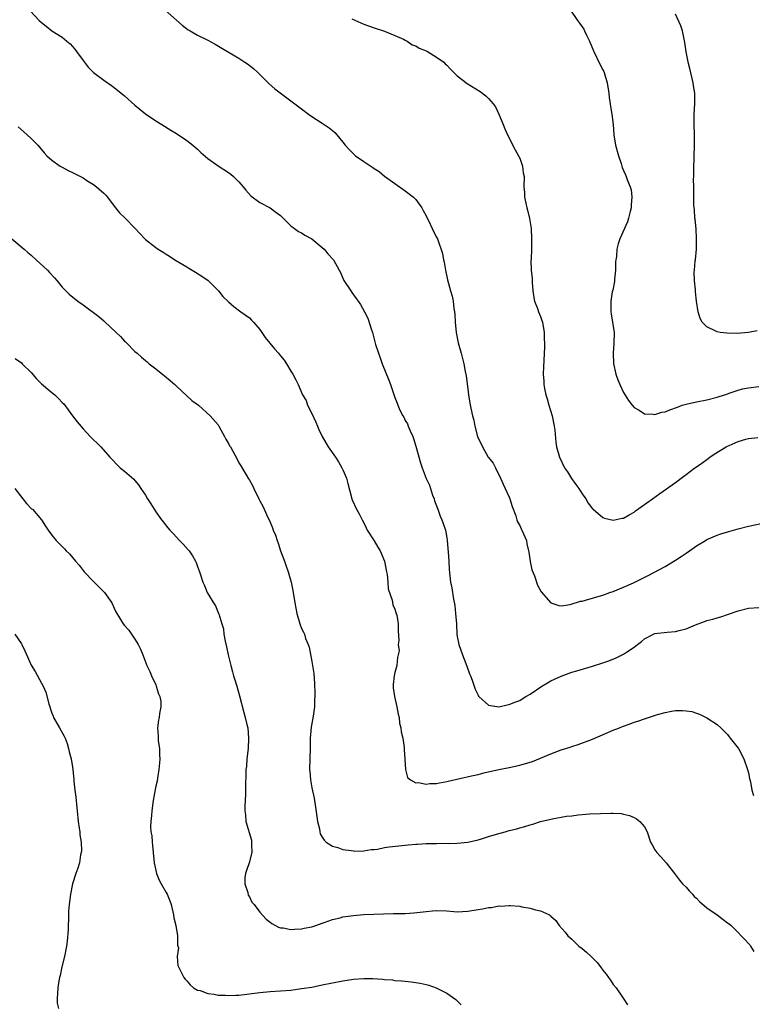
# Model space of a CAD drawing. Units: inches. Extents: x 2568000 to 2571000, y 1554000 to 1557000.
# Drawn here: x 2568861 to 2569002, y 1554840 to 1555029 of the extents above; entities that cross this region are included whole.
import ezdxf

# ---------------------------------------------------------------- set-up
doc = ezdxf.new("R2010")
doc.units = ezdxf.units.IN
doc.header["$MEASUREMENT"] = 0
doc.layers.add('LD25681554_10ft', color=73, linetype='Continuous')

msp = doc.modelspace()

# ---------------------------------------------------------------- linework, layer by layer
at = {"layer": 'LD25681554_10ft'}
for points, elevation in [([(2568862.84, 1555030.84), (2568864.6, 1555029), (2568865, 1555028.61), (2568865.89, 1555027.89), (2568867, 1555027.03), (2568869, 1555025.76), (2568869.89, 1555025), (2568870.52, 1555024.52), (2568871.46, 1555023.46), (2568871.77, 1555023), (2568873, 1555021.31), (2568874.02, 1555020.02), (2568875, 1555018.98), (2568877, 1555017.53), (2568878.5, 1555016.5), (2568879, 1555016.14), (2568881, 1555014.49), (2568883, 1555012.72), (2568885, 1555011.03), (2568887, 1555009.68), (2568888.16, 1555009), (2568889.92, 1555007.92), (2568891, 1555007.27), (2568893, 1555005.92), (2568894.13, 1555005), (2568895, 1555004.26), (2568895.64, 1555003.64), (2568897, 1555002.48), (2568899, 1555001.07), (2568901, 1554999.78), (2568901.44, 1554999.44), (2568901.95, 1554999), (2568902.49, 1554998.49), (2568903, 1554997.97), (2568903.84, 1554997), (2568904.34, 1554996.34), (2568905.3, 1554995.3), (2568907, 1554994.02), (2568909.02, 1554993), (2568910.12, 1554992.12), (2568911, 1554991.48), (2568911.23, 1554991.23), (2568911.48, 1554991), (2568913, 1554989.51), (2568913.71, 1554989), (2568914.43, 1554988.43), (2568915, 1554988.15), (2568915.7, 1554987.7), (2568917.02, 1554987), (2568919, 1554985.32), (2568919.36, 1554985), (2568920.11, 1554984.11), (2568921.17, 1554983), (2568922.3, 1554981), (2568922.54, 1554980.54), (2568923, 1554979.42), (2568923.2, 1554979), (2568924.49, 1554977), (2568924.72, 1554976.72), (2568925, 1554976.27), (2568925.55, 1554975.55), (2568925.91, 1554975), (2568926.4, 1554974.4), (2568927.12, 1554973), (2568927.78, 1554971.78), (2568928.48, 1554969.53), (2568928.68, 1554969), (2568928.75, 1554968.75), (2568929.29, 1554966.71), (2568929.81, 1554965), (2568930.13, 1554964.13), (2568930.55, 1554963), (2568931.84, 1554959.84), (2568932.17, 1554959), (2568932.72, 1554957.28), (2568932.87, 1554956.87), (2568933, 1554956.47), (2568933.42, 1554955.42), (2568933.55, 1554955), (2568933.95, 1554954.05), (2568934.49, 1554953), (2568934.71, 1554952.71), (2568935, 1554952.05), (2568935.43, 1554951.43), (2568935.56, 1554951), (2568935.91, 1554950.09), (2568936.44, 1554949), (2568936.59, 1554948.59), (2568937, 1554947.14), (2568937.94, 1554943.94), (2568938.23, 1554943), (2568939, 1554940.94), (2568939.65, 1554939.65), (2568939.84, 1554939), (2568940.25, 1554937.75), (2568940.53, 1554937), (2568940.64, 1554936.64), (2568941.24, 1554935), (2568941.69, 1554933.69), (2568942.04, 1554933), (2568942.26, 1554932.26), (2568942.72, 1554931), (2568943, 1554929.49), (2568943.07, 1554929), (2568943.27, 1554926.73), (2568943.38, 1554925), (2568943.46, 1554923.46), (2568943.72, 1554921), (2568943.92, 1554919.92), (2568944.25, 1554917.75), (2568944.5, 1554916.5), (2568944.68, 1554915), (2568944.82, 1554913), (2568944.93, 1554911), (2568945, 1554910.52), (2568945.31, 1554909), (2568945.99, 1554907), (2568946.64, 1554905.36), (2568946.81, 1554904.81), (2568947.37, 1554903.37), (2568947.53, 1554903), (2568947.84, 1554902.16), (2568948.24, 1554901), (2568948.45, 1554900.45), (2568949, 1554899.27), (2568949.09, 1554899.09), (2568949.16, 1554899), (2568951, 1554897.37), (2568953, 1554897.04), (2568954.57, 1554897.43), (2568955, 1554897.46), (2568956.07, 1554897.93), (2568957, 1554898.26), (2568957.47, 1554898.53), (2568958.21, 1554899), (2568959, 1554899.43), (2568961.28, 1554901), (2568962.35, 1554901.65), (2568963, 1554902), (2568963.69, 1554902.31), (2568965, 1554902.94), (2568967, 1554903.66), (2568967.96, 1554903.96), (2568971, 1554904.85), (2568973, 1554905.46), (2568974.14, 1554905.86), (2568975.56, 1554906.44), (2568977, 1554907.16), (2568977.54, 1554907.54), (2568979, 1554908.51), (2568979.64, 1554909), (2568980.43, 1554909.57), (2568981, 1554910.09), (2568982.77, 1554911), (2568983, 1554911.1), (2568985.35, 1554911.35), (2568987, 1554911.48), (2568987.7, 1554911.7), (2568989, 1554912.04), (2568990.82, 1554912.82), (2568992.56, 1554913.44), (2568993, 1554913.62), (2568994.12, 1554913.88), (2568995, 1554914.15), (2568995.68, 1554914.32), (2568997.19, 1554914.81), (2568999, 1554915.49), (2569001, 1554916.02), (2569003, 1554916.13)], 7040), ([(2568888.83, 1555031), (2568891, 1555029.04), (2568892.08, 1555028.08), (2568893.22, 1555027.22), (2568893.59, 1555027), (2568895, 1555026.19), (2568897, 1555025.19), (2568898.43, 1555024.43), (2568899.69, 1555023.69), (2568903, 1555021.72), (2568904.16, 1555021), (2568904.66, 1555020.66), (2568905.77, 1555019.77), (2568906.63, 1555019), (2568908.8, 1555016.8), (2568909.88, 1555015.88), (2568913, 1555013.53), (2568913.74, 1555013), (2568915, 1555012), (2568916.38, 1555011), (2568917, 1555010.52), (2568919, 1555009.22), (2568919.37, 1555009), (2568920.33, 1555008.33), (2568921, 1555007.82), (2568921.43, 1555007.43), (2568921.83, 1555007), (2568923, 1555005.62), (2568923.45, 1555005), (2568924.21, 1555004.21), (2568925, 1555003.38), (2568925.44, 1555003), (2568927, 1555001.88), (2568928.75, 1555000.75), (2568929, 1555000.55), (2568929.94, 1554999.94), (2568931, 1554999.09), (2568933, 1554997.63), (2568934.53, 1554996.53), (2568935, 1554996.26), (2568936.56, 1554995), (2568937, 1554994.58), (2568938.18, 1554993), (2568938.44, 1554992.44), (2568939, 1554991.42), (2568939.13, 1554991.13), (2568939.46, 1554990.54), (2568940.16, 1554989), (2568940.39, 1554988.39), (2568941, 1554987.33), (2568941.16, 1554987), (2568942.16, 1554984.16), (2568942.35, 1554983), (2568942.5, 1554982.5), (2568942.73, 1554981), (2568943.13, 1554979.13), (2568943.72, 1554977), (2568943.98, 1554975.98), (2568944.21, 1554975), (2568944.36, 1554973.63), (2568944.46, 1554973), (2568944.5, 1554972.5), (2568944.57, 1554971), (2568944.77, 1554969), (2568945.18, 1554967), (2568945.73, 1554965), (2568946.25, 1554963), (2568946.52, 1554961.47), (2568946.69, 1554960.69), (2568947, 1554958.19), (2568947.17, 1554957), (2568947.44, 1554955.44), (2568947.58, 1554954.42), (2568947.91, 1554953), (2568948.15, 1554952.15), (2568948.34, 1554951), (2568948.86, 1554949), (2568949, 1554948.65), (2568949.57, 1554947.57), (2568949.82, 1554947), (2568950.94, 1554945.06), (2568951, 1554944.96), (2568951.87, 1554943.87), (2568952.33, 1554943), (2568953.33, 1554941), (2568953.81, 1554939.81), (2568955, 1554937.32), (2568955.13, 1554937), (2568955.57, 1554935.57), (2568956.23, 1554933.77), (2568956.43, 1554933), (2568956.6, 1554932.59), (2568957, 1554931.92), (2568957.28, 1554931.28), (2568957.42, 1554931), (2568958.29, 1554929), (2568958.39, 1554928.39), (2568958.72, 1554927), (2568958.73, 1554926.73), (2568958.99, 1554924.99), (2568959.34, 1554923.34), (2568959.82, 1554922.18), (2568960.42, 1554920.42), (2568961.11, 1554919.11), (2568962.99, 1554916.99), (2568964.5, 1554916.5), (2568965, 1554916.45), (2568966.71, 1554916.71), (2568968.69, 1554917.31), (2568969, 1554917.36), (2568970.27, 1554917.73), (2568971, 1554917.91), (2568971.82, 1554918.18), (2568973, 1554918.51), (2568974.35, 1554919), (2568975, 1554919.2), (2568977, 1554920.01), (2568978.89, 1554920.89), (2568981.73, 1554922.27), (2568985, 1554924.02), (2568987, 1554925.23), (2568988.07, 1554925.93), (2568989, 1554926.58), (2568989.65, 1554927), (2568991, 1554927.96), (2568992.75, 1554929), (2568993, 1554929.17), (2568995, 1554930.06), (2568995.7, 1554930.3), (2568997.25, 1554930.76), (2568999, 1554931.24), (2569001, 1554931.74), (2569005, 1554932.61)], 7030), ([(2568966.79, 1555031), (2568968.09, 1555029), (2568968.49, 1555028.49), (2568969, 1555027.79), (2568969.32, 1555027.32), (2568969.48, 1555027), (2568969.83, 1555026.17), (2568970.42, 1555025), (2568971.18, 1555023.18), (2568971.23, 1555023), (2568972.47, 1555020.47), (2568973, 1555019.5), (2568973.16, 1555019.16), (2568973.23, 1555019), (2568973.8, 1555017), (2568974.12, 1555015), (2568974.21, 1555014.21), (2568974.41, 1555013), (2568974.47, 1555012.47), (2568974.75, 1555011), (2568974.97, 1555008.97), (2568975.1, 1555007), (2568975.43, 1555005), (2568975.99, 1555003), (2568976.53, 1555001.47), (2568976.73, 1555000.73), (2568977, 1555000.13), (2568977.33, 1554999.33), (2568977.49, 1554999), (2568977.75, 1554998.25), (2568978.24, 1554997), (2568978.42, 1554996.42), (2568978.57, 1554995), (2568978.43, 1554993.57), (2568978.45, 1554993), (2568978.28, 1554992.28), (2568977.95, 1554991), (2568977.71, 1554990.29), (2568976.24, 1554987), (2568975.92, 1554986.08), (2568975.67, 1554985), (2568975.59, 1554983.59), (2568975.48, 1554983), (2568975.43, 1554982.57), (2568975.4, 1554981), (2568975.23, 1554979.23), (2568975.21, 1554978.79), (2568974.89, 1554977.11), (2568974.82, 1554976.82), (2568974.5, 1554975), (2568974.5, 1554973), (2568974.59, 1554972.59), (2568974.87, 1554971), (2568975.17, 1554969), (2568975.13, 1554966.87), (2568974.96, 1554965), (2568975.03, 1554963.03), (2568975.49, 1554961), (2568975.89, 1554959.89), (2568976.25, 1554959), (2568977, 1554957.45), (2568977.9, 1554955.9), (2568978.62, 1554955), (2568979, 1554954.55), (2568979.96, 1554954.05), (2568981, 1554953.37), (2568982.69, 1554953.31), (2568983, 1554953.25), (2568984.34, 1554953.66), (2568985, 1554953.77), (2568985.85, 1554954.15), (2568987.33, 1554954.67), (2568988.27, 1554955), (2568989, 1554955.23), (2568991, 1554955.68), (2568993, 1554956.06), (2568995, 1554956.54), (2568996.39, 1554957), (2568996.83, 1554957.17), (2568997.31, 1554957.31), (2568999, 1554957.92), (2568999.85, 1554958.15), (2569001, 1554958.39), (2569003, 1554958.64)], 7010), ([(2568924.71, 1555029.29), (2568927, 1555028.31), (2568929, 1555027.58), (2568931, 1555026.91), (2568933, 1555026.1), (2568934.62, 1555025.38), (2568935, 1555025.19), (2568935.35, 1555025), (2568936.34, 1555024.34), (2568937, 1555024.1), (2568937.66, 1555023.66), (2568939, 1555023.13), (2568939.26, 1555023), (2568941, 1555021.94), (2568942.38, 1555021), (2568942.67, 1555020.67), (2568943, 1555020.4), (2568943.66, 1555019.66), (2568945, 1555018.38), (2568946.89, 1555016.89), (2568949.37, 1555015.37), (2568950.51, 1555014.51), (2568951, 1555014.02), (2568951.91, 1555013), (2568952.37, 1555012.37), (2568953.01, 1555011.01), (2568953.81, 1555009), (2568954.17, 1555008.17), (2568954.63, 1555007), (2568956.13, 1555004.13), (2568956.8, 1555003), (2568957, 1555002.52), (2568957.56, 1555001), (2568957.7, 1554999.7), (2568957.85, 1554999), (2568957.82, 1554997), (2568957.9, 1554995.9), (2568957.92, 1554995), (2568958.16, 1554993.84), (2568958.37, 1554993), (2568958.53, 1554992.53), (2568958.91, 1554990.91), (2568959.19, 1554989), (2568959.29, 1554987), (2568959.25, 1554985), (2568959.18, 1554983.18), (2568959.15, 1554982.85), (2568959.23, 1554981), (2568959.39, 1554979.39), (2568959.39, 1554979), (2568959.41, 1554978.59), (2568959.54, 1554977), (2568959.73, 1554975.73), (2568959.88, 1554975), (2568960.41, 1554973.59), (2568960.61, 1554973), (2568961, 1554972.05), (2568961.28, 1554971.28), (2568961.36, 1554971), (2568961.72, 1554969), (2568961.73, 1554967.73), (2568961.77, 1554967), (2568961.77, 1554966.23), (2568961.62, 1554963.62), (2568961.57, 1554962.43), (2568961.54, 1554961), (2568961.62, 1554959.62), (2568961.63, 1554959), (2568961.75, 1554958.25), (2568962, 1554957), (2568962.26, 1554956.26), (2568962.62, 1554955), (2568963.24, 1554953), (2568963.63, 1554951), (2568963.75, 1554950.25), (2568963.92, 1554947.92), (2568964.1, 1554947), (2568964.67, 1554945), (2568965.65, 1554943), (2568966.18, 1554942.18), (2568966.94, 1554940.94), (2568967.79, 1554939.79), (2568968.35, 1554939), (2568969, 1554938), (2568969.74, 1554937), (2568970.2, 1554936.2), (2568971, 1554935.12), (2568971.12, 1554935), (2568973, 1554933.43), (2568973.3, 1554933.3), (2568975, 1554932.93), (2568976.72, 1554933.28), (2568977, 1554933.31), (2568978.06, 1554933.95), (2568979, 1554934.46), (2568979.3, 1554934.7), (2568982.53, 1554937), (2568983.96, 1554938.04), (2568987, 1554940.15), (2568988.6, 1554941.4), (2568989, 1554941.68), (2568990.72, 1554943), (2568991.56, 1554943.56), (2568993, 1554944.57), (2568993.56, 1554945), (2568994.41, 1554945.59), (2568996.73, 1554947), (2568997, 1554947.15), (2568997.29, 1554947.29), (2568999, 1554948.04), (2569000.52, 1554948.52), (2569001, 1554948.64), (2569002.83, 1554948.83)], 7020), ([(2569002.65, 1554969.35), (2569001, 1554968.99), (2568998.82, 1554968.82), (2568996.85, 1554968.85), (2568995.55, 1554969), (2568995, 1554969.1), (2568994.75, 1554969.25), (2568993, 1554970.1), (2568992.08, 1554971), (2568991.72, 1554971.72), (2568991.34, 1554973), (2568991.04, 1554975.04), (2568990.81, 1554976.8), (2568990.8, 1554977.2), (2568990.6, 1554979), (2568990.57, 1554980.57), (2568990.64, 1554981), (2568990.77, 1554982.77), (2568990.82, 1554983), (2568990.99, 1554985), (2568991.04, 1554987.04), (2568990.92, 1554988.92), (2568990.77, 1554990.77), (2568990.7, 1554991), (2568990.62, 1554992.62), (2568990.55, 1554993), (2568990.52, 1554993.48), (2568990.47, 1554996.47), (2568990.48, 1554997), (2568990.46, 1554998.46), (2568990.48, 1554999), (2568990.49, 1555000.49), (2568990.63, 1555005), (2568990.62, 1555007), (2568990.55, 1555009), (2568990.58, 1555011), (2568990.72, 1555013), (2568990.67, 1555014.67), (2568990.67, 1555015), (2568990.41, 1555016.41), (2568990.35, 1555017), (2568989.75, 1555019.75), (2568989.42, 1555021), (2568989.36, 1555021.36), (2568989, 1555022.95), (2568988.76, 1555024.76), (2568988.29, 1555027), (2568987.97, 1555027.97), (2568987, 1555030.21)], 7000), ([(2568860.55, 1555008.55), (2568861.59, 1555007.59), (2568862.29, 1555007), (2568863, 1555006.3), (2568864.28, 1555005), (2568865.55, 1555003.55), (2568866.07, 1555003), (2568867, 1555002.14), (2568868.63, 1555001), (2568869, 1555000.78), (2568870.17, 1555000.17), (2568871, 1554999.79), (2568871.5, 1554999.5), (2568872.49, 1554999), (2568873, 1554998.72), (2568873.76, 1554998.24), (2568875, 1554997.43), (2568875.59, 1554997), (2568877, 1554995.77), (2568877.38, 1554995.38), (2568877.73, 1554995), (2568879, 1554993.31), (2568879.26, 1554993), (2568880.01, 1554992.01), (2568881.14, 1554991), (2568883, 1554989.06), (2568884.88, 1554987), (2568885, 1554986.89), (2568887, 1554985.33), (2568887.49, 1554985), (2568888.45, 1554984.45), (2568889, 1554984.05), (2568889.67, 1554983.67), (2568890.67, 1554983), (2568893, 1554981.61), (2568893.37, 1554981.37), (2568894.62, 1554980.62), (2568895.85, 1554979.85), (2568897.1, 1554979), (2568899.04, 1554977), (2568899.9, 1554975.9), (2568901, 1554974.87), (2568901.99, 1554973.99), (2568903.38, 1554973), (2568905, 1554971.79), (2568905.38, 1554971.38), (2568905.77, 1554971), (2568907, 1554969.6), (2568908.05, 1554968.05), (2568909.85, 1554965.85), (2568910.6, 1554965), (2568911, 1554964.49), (2568911.68, 1554963.68), (2568912.17, 1554963), (2568913, 1554961.54), (2568913.37, 1554961), (2568913.93, 1554959.93), (2568914.36, 1554959), (2568915.2, 1554957), (2568915.92, 1554955.92), (2568916.21, 1554955), (2568917, 1554953.45), (2568917.79, 1554951.79), (2568918.08, 1554951), (2568918.35, 1554950.35), (2568918.98, 1554948.98), (2568920.19, 1554947), (2568921.59, 1554945), (2568922.14, 1554944.14), (2568922.8, 1554943), (2568923, 1554942.58), (2568923.66, 1554941), (2568923.96, 1554939.96), (2568924.73, 1554937), (2568924.8, 1554936.8), (2568925.6, 1554935), (2568926.11, 1554934.11), (2568926.67, 1554933), (2568927, 1554932.43), (2568927.47, 1554931.47), (2568927.66, 1554931), (2568929, 1554928.95), (2568929.73, 1554927.73), (2568930.15, 1554927), (2568931.01, 1554925), (2568931.31, 1554923.31), (2568931.41, 1554923), (2568931.53, 1554922.47), (2568931.66, 1554921), (2568931.71, 1554919.71), (2568932.49, 1554917.51), (2568932.62, 1554916.62), (2568933, 1554915.79), (2568933.18, 1554915.18), (2568933.27, 1554915), (2568933.38, 1554914.62), (2568933.64, 1554913), (2568933.62, 1554911.62), (2568933.75, 1554909.75), (2568933.65, 1554909), (2568933.81, 1554907.81), (2568933.65, 1554907), (2568933.48, 1554906.52), (2568933.36, 1554905), (2568933, 1554903.6), (2568932.87, 1554903), (2568932.68, 1554901.32), (2568932.66, 1554901), (2568932.68, 1554900.68), (2568932.89, 1554899), (2568933.39, 1554897), (2568933.64, 1554895.64), (2568933.81, 1554895), (2568933.91, 1554893.91), (2568934.15, 1554893), (2568934.2, 1554892.2), (2568934.51, 1554891), (2568934.78, 1554889.22), (2568934.78, 1554888.78), (2568934.89, 1554887), (2568934.88, 1554886.88), (2568935.02, 1554885), (2568935.45, 1554883.45), (2568935.99, 1554883), (2568937, 1554882.41), (2568937.55, 1554882.45), (2568939, 1554882.14), (2568939.72, 1554882.28), (2568941, 1554882.29), (2568941.56, 1554882.44), (2568943, 1554882.65), (2568943.27, 1554882.73), (2568947.76, 1554883.76), (2568949, 1554884.03), (2568950.39, 1554884.39), (2568953, 1554885), (2568955, 1554885.37), (2568957, 1554885.81), (2568959.47, 1554886.53), (2568961, 1554887.13), (2568963, 1554887.97), (2568965, 1554888.74), (2568966.71, 1554889.29), (2568967, 1554889.41), (2568968.23, 1554889.77), (2568971, 1554890.79), (2568975, 1554892.53), (2568976.17, 1554893), (2568976.75, 1554893.25), (2568978.23, 1554893.77), (2568979, 1554894.08), (2568979.74, 1554894.26), (2568981, 1554894.72), (2568983.53, 1554895.53), (2568985, 1554895.94), (2568986.18, 1554896.18), (2568987, 1554896.3), (2568988.34, 1554896.34), (2568989, 1554896.27), (2568990.12, 1554896.12), (2568991, 1554895.78), (2568991.61, 1554895.61), (2568993, 1554894.88), (2568995, 1554893.62), (2568995.67, 1554893), (2568996.35, 1554892.35), (2568997, 1554891.68), (2568997.27, 1554891.27), (2568997.51, 1554891), (2568999, 1554889.1), (2568999.06, 1554889), (2569000.09, 1554887), (2569000.85, 1554885), (2569001, 1554884.36), (2569001.21, 1554883.21), (2569001.38, 1554882.62), (2569001.66, 1554881), (2569001.97, 1554879.97)], 7050), ([(2568859.34, 1554987), (2568861.67, 1554985), (2568862.36, 1554984.36), (2568863, 1554983.87), (2568864.01, 1554983), (2568866.15, 1554981), (2568866.54, 1554980.54), (2568867.51, 1554979.51), (2568867.95, 1554979), (2568869, 1554977.71), (2568869.67, 1554977), (2568870.35, 1554976.35), (2568872.03, 1554975), (2568873, 1554974.33), (2568876.05, 1554972.05), (2568877, 1554971.23), (2568877.14, 1554971.14), (2568879.38, 1554969), (2568880.22, 1554968.22), (2568881, 1554967.36), (2568881.19, 1554967.19), (2568881.36, 1554967), (2568883, 1554965.35), (2568883.39, 1554965), (2568884.28, 1554964.28), (2568885, 1554963.61), (2568885.35, 1554963.35), (2568885.73, 1554963), (2568887, 1554962.04), (2568888.69, 1554960.69), (2568889.78, 1554959.78), (2568890.68, 1554959), (2568891, 1554958.68), (2568893.95, 1554955.95), (2568895.19, 1554955), (2568897.48, 1554953), (2568899, 1554951.23), (2568899.16, 1554951), (2568900.25, 1554949), (2568900.5, 1554948.5), (2568901, 1554947.64), (2568901.21, 1554947.21), (2568901.36, 1554947), (2568902.65, 1554944.65), (2568903, 1554943.94), (2568903.33, 1554943.33), (2568904.37, 1554941.63), (2568904.86, 1554940.86), (2568905, 1554940.59), (2568905.58, 1554939.58), (2568905.88, 1554939), (2568906.82, 1554937), (2568907, 1554936.64), (2568907.59, 1554935.59), (2568907.84, 1554935), (2568908.58, 1554933.42), (2568908.88, 1554932.88), (2568909, 1554932.56), (2568909.47, 1554931.47), (2568909.61, 1554931), (2568910, 1554930), (2568910.32, 1554929), (2568910.52, 1554928.52), (2568911, 1554927), (2568911.73, 1554925), (2568912.1, 1554924.1), (2568912.45, 1554923), (2568913.01, 1554921), (2568913.36, 1554919.36), (2568913.72, 1554917), (2568914.1, 1554915), (2568914.68, 1554913), (2568915, 1554912.09), (2568915.4, 1554911.4), (2568915.58, 1554911), (2568915.83, 1554910.17), (2568916.3, 1554909), (2568916.48, 1554908.48), (2568917, 1554905.72), (2568917.16, 1554905), (2568917.41, 1554903.41), (2568917.53, 1554901.54), (2568917.59, 1554899.59), (2568917.6, 1554899), (2568917.56, 1554898.44), (2568917.51, 1554897), (2568917.25, 1554895.25), (2568916.88, 1554893.12), (2568916.71, 1554891), (2568916.67, 1554889.33), (2568916.69, 1554889), (2568916.57, 1554885), (2568916.63, 1554884.63), (2568916.74, 1554883), (2568917, 1554881.45), (2568917.44, 1554879.44), (2568917.73, 1554877.73), (2568917.96, 1554875.96), (2568918.12, 1554875), (2568918.46, 1554873.54), (2568918.53, 1554873), (2568918.62, 1554872.62), (2568919, 1554871.96), (2568919.36, 1554871.36), (2568919.78, 1554871), (2568921, 1554870.23), (2568922.04, 1554869.96), (2568923, 1554869.59), (2568924.59, 1554869.41), (2568925, 1554869.31), (2568925.28, 1554869.28), (2568927, 1554869.32), (2568928.43, 1554869.57), (2568929, 1554869.6), (2568929.68, 1554869.68), (2568931, 1554869.95), (2568931.89, 1554870.11), (2568935, 1554870.45), (2568935.52, 1554870.48), (2568937, 1554870.63), (2568937.36, 1554870.64), (2568939, 1554870.73), (2568941, 1554870.76), (2568942.78, 1554870.78), (2568943.23, 1554870.77), (2568945, 1554870.79), (2568947, 1554870.98), (2568949, 1554871.47), (2568949.66, 1554871.66), (2568951, 1554872.1), (2568952.56, 1554872.56), (2568954.23, 1554873), (2568955, 1554873.23), (2568956.42, 1554873.58), (2568957, 1554873.76), (2568957.98, 1554874.02), (2568959, 1554874.34), (2568959.53, 1554874.47), (2568961, 1554874.95), (2568963.58, 1554875.58), (2568965, 1554875.78), (2568965.98, 1554875.98), (2568967, 1554876.04), (2568968.25, 1554876.25), (2568969, 1554876.29), (2568970.44, 1554876.44), (2568972.54, 1554876.54), (2568974.58, 1554876.58), (2568975, 1554876.55), (2568976.5, 1554876.5), (2568977, 1554876.41), (2568978.11, 1554876.11), (2568979, 1554875.77), (2568979.49, 1554875.49), (2568980.1, 1554875), (2568981, 1554873.94), (2568981.5, 1554873), (2568982.17, 1554871), (2568982.46, 1554870.46), (2568983, 1554869.53), (2568983.37, 1554869), (2568984.18, 1554868.18), (2568985.19, 1554867), (2568986.75, 1554865), (2568987, 1554864.72), (2568987.71, 1554863.71), (2568988.3, 1554863), (2568989, 1554862.35), (2568989.63, 1554861.63), (2568990.21, 1554861), (2568990.57, 1554860.57), (2568991, 1554860.21), (2568991.59, 1554859.59), (2568993, 1554858.36), (2568995, 1554857), (2568996.16, 1554856.16), (2568997, 1554855.47), (2568997.29, 1554855.29), (2568997.69, 1554855), (2568998.35, 1554854.35), (2568999, 1554853.61), (2568999.6, 1554853), (2569000.31, 1554852.31), (2569001, 1554851.53), (2569001.24, 1554851.24), (2569001.41, 1554851), (2569002.03, 1554849.97)], 7060), ([(2568859.97, 1554963.97), (2568861.14, 1554963.14), (2568861.3, 1554963), (2568863, 1554961.32), (2568864.08, 1554960.08), (2568865, 1554959.14), (2568867, 1554957.45), (2568867.56, 1554957), (2568868.31, 1554956.31), (2568869, 1554955.57), (2568869.29, 1554955.29), (2568871, 1554952.96), (2568871.85, 1554951.85), (2568873, 1554950.45), (2568874.4, 1554949), (2568874.7, 1554948.7), (2568875, 1554948.34), (2568875.71, 1554947.71), (2568876.43, 1554947), (2568878.15, 1554945), (2568878.58, 1554944.58), (2568879.55, 1554943.55), (2568880.17, 1554943), (2568881, 1554942.36), (2568882.79, 1554940.79), (2568883, 1554940.54), (2568883.68, 1554939.68), (2568884.15, 1554939), (2568885, 1554937.69), (2568885.4, 1554937), (2568886.05, 1554936.05), (2568886.67, 1554935), (2568887, 1554934.49), (2568888.09, 1554933), (2568888.5, 1554932.5), (2568889, 1554931.82), (2568889.68, 1554931), (2568890.34, 1554930.34), (2568891.56, 1554929), (2568892.29, 1554928.29), (2568893.24, 1554927.24), (2568893.43, 1554927), (2568894.06, 1554926.06), (2568894.66, 1554925), (2568894.76, 1554924.76), (2568895, 1554924.03), (2568895.39, 1554923), (2568895.57, 1554922.43), (2568896.06, 1554921), (2568896.37, 1554920.37), (2568896.91, 1554919), (2568898.11, 1554917), (2568898.46, 1554916.46), (2568899.09, 1554915), (2568899.12, 1554914.88), (2568899.73, 1554913), (2568900.01, 1554912.01), (2568900.11, 1554911), (2568900.32, 1554909.68), (2568900.59, 1554908.59), (2568900.9, 1554907), (2568901.41, 1554905), (2568901.77, 1554903.77), (2568901.97, 1554903), (2568902.2, 1554902.2), (2568902.57, 1554901), (2568903.11, 1554899.11), (2568903.93, 1554895.93), (2568904.21, 1554895), (2568904.6, 1554893.4), (2568904.68, 1554893), (2568904.85, 1554891), (2568904.74, 1554889), (2568904.51, 1554887), (2568904.43, 1554885.57), (2568904.34, 1554885), (2568904.3, 1554884.3), (2568904.26, 1554881.74), (2568904.26, 1554880.26), (2568904.13, 1554877.87), (2568904.13, 1554877), (2568904.23, 1554876.23), (2568904.34, 1554875), (2568905.38, 1554871.38), (2568905.44, 1554871), (2568905.44, 1554870.56), (2568905.48, 1554869), (2568904.95, 1554867), (2568904.46, 1554865.54), (2568904.23, 1554865), (2568904.12, 1554864.12), (2568904.11, 1554863), (2568904.69, 1554861.31), (2568904.8, 1554860.8), (2568905, 1554860.46), (2568905.49, 1554859.49), (2568905.91, 1554859), (2568907, 1554857.57), (2568908.21, 1554856.21), (2568909, 1554855.62), (2568909.33, 1554855.33), (2568910.63, 1554854.63), (2568911, 1554854.53), (2568911.49, 1554854.51), (2568913, 1554854.21), (2568913.71, 1554854.29), (2568915, 1554854.33), (2568915.54, 1554854.46), (2568917, 1554854.75), (2568917.78, 1554855), (2568919, 1554855.42), (2568919.61, 1554855.61), (2568921, 1554856.11), (2568922.48, 1554856.48), (2568923, 1554856.63), (2568925, 1554856.93), (2568927, 1554857.06), (2568932.73, 1554857.27), (2568935, 1554857.31), (2568936.61, 1554857.39), (2568938.42, 1554857.58), (2568939, 1554857.68), (2568940.22, 1554857.78), (2568941, 1554857.88), (2568943, 1554857.78), (2568944.33, 1554857.67), (2568945, 1554857.6), (2568947, 1554857.7), (2568949, 1554858.06), (2568949.83, 1554858.17), (2568951, 1554858.44), (2568951.55, 1554858.45), (2568953, 1554858.73), (2568953.29, 1554858.71), (2568955, 1554858.84), (2568955.19, 1554858.81), (2568957, 1554858.67), (2568957.44, 1554858.56), (2568959, 1554858.31), (2568960.04, 1554857.96), (2568961, 1554857.81), (2568962.73, 1554857), (2568962.9, 1554856.9), (2568963, 1554856.79), (2568963.94, 1554855.94), (2568964.58, 1554855), (2568965.72, 1554853.72), (2568966.27, 1554853), (2568967, 1554852.37), (2568968.39, 1554851), (2568969, 1554850.56), (2568969.86, 1554849.86), (2568970.73, 1554849), (2568971.89, 1554847.89), (2568972.56, 1554847), (2568973, 1554846.36), (2568973.62, 1554845.62), (2568974.09, 1554845), (2568974.44, 1554844.44), (2568975, 1554843.66), (2568975.53, 1554843), (2568976.91, 1554841), (2568977.72, 1554839.72)], 7070), ([(2568859.87, 1554939), (2568861, 1554937.62), (2568861.45, 1554937), (2568862.15, 1554936.15), (2568863.12, 1554935.12), (2568863.26, 1554935), (2568865.03, 1554933), (2568865.78, 1554931.78), (2568866.28, 1554931), (2568867, 1554930), (2568867.81, 1554929), (2568868.44, 1554928.44), (2568869, 1554927.82), (2568869.41, 1554927.41), (2568869.76, 1554927), (2568870.42, 1554926.42), (2568871, 1554925.75), (2568871.58, 1554925), (2568872.25, 1554924.25), (2568873.24, 1554923), (2568875, 1554921.1), (2568877.11, 1554919), (2568878.55, 1554917), (2568879, 1554915.99), (2568879.32, 1554915.32), (2568879.51, 1554915), (2568880.72, 1554913), (2568881, 1554912.67), (2568881.79, 1554911.79), (2568882.31, 1554911), (2568883, 1554910.01), (2568883.61, 1554909), (2568884.08, 1554908.08), (2568884.54, 1554907), (2568885.29, 1554905), (2568885.83, 1554903.83), (2568886.15, 1554903), (2568887, 1554901.25), (2568887.1, 1554901), (2568887.53, 1554899.53), (2568887.75, 1554899), (2568887.95, 1554898.05), (2568887.99, 1554897), (2568887.71, 1554895.71), (2568887.63, 1554895), (2568887.52, 1554894.48), (2568887.31, 1554893), (2568887.46, 1554891.46), (2568887.45, 1554891), (2568887.49, 1554890.51), (2568887.7, 1554889), (2568887.73, 1554887.73), (2568887.76, 1554887), (2568887.74, 1554886.26), (2568887.61, 1554885), (2568887.31, 1554883.31), (2568887.24, 1554882.76), (2568887, 1554881.74), (2568886.87, 1554881.13), (2568886.5, 1554879), (2568886.23, 1554877), (2568886.15, 1554876.15), (2568886.03, 1554875), (2568886, 1554874), (2568886.05, 1554873), (2568886.21, 1554872.21), (2568886.28, 1554871), (2568886.38, 1554870.38), (2568886.48, 1554869), (2568886.67, 1554867), (2568887.13, 1554865), (2568887.68, 1554863.68), (2568888.04, 1554863), (2568889, 1554861.34), (2568889.18, 1554861), (2568889.71, 1554859.71), (2568889.95, 1554859), (2568890.41, 1554857), (2568890.46, 1554856.46), (2568890.84, 1554855), (2568891.2, 1554853), (2568891.19, 1554851.19), (2568891.27, 1554851), (2568891.34, 1554850.66), (2568891.12, 1554849), (2568891.27, 1554847.27), (2568891.35, 1554847), (2568892.4, 1554845), (2568892.68, 1554844.68), (2568893, 1554844.35), (2568893.59, 1554843.59), (2568894.27, 1554843), (2568895, 1554842.56), (2568895.55, 1554842.45), (2568897, 1554841.88), (2568898.2, 1554841.8), (2568899, 1554841.61), (2568900.42, 1554841.58), (2568901, 1554841.52), (2568902.4, 1554841.6), (2568903, 1554841.61), (2568907, 1554842.12), (2568909, 1554842.28), (2568911, 1554842.39), (2568913, 1554842.57), (2568915, 1554842.84), (2568917, 1554843.15), (2568919, 1554843.54), (2568921, 1554843.97), (2568923, 1554844.36), (2568925, 1554844.64), (2568927, 1554844.78), (2568928.77, 1554844.77), (2568930.66, 1554844.66), (2568931, 1554844.6), (2568932.52, 1554844.52), (2568933, 1554844.42), (2568934.35, 1554844.35), (2568935, 1554844.25), (2568936.13, 1554844.13), (2568937.87, 1554843.87), (2568939, 1554843.6), (2568939.5, 1554843.5), (2568940.94, 1554843), (2568943, 1554841.95), (2568944.73, 1554840.73), (2568945, 1554840.48), (2568945.74, 1554839.74)], 7080), ([(2568859.88, 1554911), (2568861.15, 1554909.15), (2568861.23, 1554909), (2568861.78, 1554907.78), (2568863, 1554905.02), (2568863.81, 1554903.81), (2568865, 1554901.57), (2568865.31, 1554901), (2568865.86, 1554899.86), (2568866.43, 1554897.57), (2568867, 1554895.83), (2568867.24, 1554895.24), (2568867.35, 1554895), (2568868.51, 1554893), (2568869.4, 1554891.4), (2568869.57, 1554891), (2568869.94, 1554889.94), (2568870.22, 1554889), (2568870.35, 1554888.35), (2568870.71, 1554887), (2568871, 1554885.41), (2568871.07, 1554885), (2568871.24, 1554883), (2568871.24, 1554882.76), (2568871.42, 1554881), (2568871.64, 1554879.64), (2568871.67, 1554879), (2568871.73, 1554878.27), (2568871.9, 1554877), (2568872.1, 1554875), (2568872.29, 1554873.71), (2568872.36, 1554873), (2568872.4, 1554872.4), (2568872.63, 1554871), (2568872.68, 1554869.31), (2568872.66, 1554869), (2568872.55, 1554868.55), (2568872.3, 1554867), (2568872.02, 1554865.98), (2568871.65, 1554865), (2568870.98, 1554863), (2568870.58, 1554861), (2568870.35, 1554859), (2568870.24, 1554857.76), (2568870.2, 1554857), (2568870.2, 1554856.2), (2568870.14, 1554855), (2568870.15, 1554854.15), (2568869.96, 1554851.96), (2568869.8, 1554851), (2568869.42, 1554849), (2568868.94, 1554847), (2568868.62, 1554845.38), (2568868.49, 1554845), (2568868.32, 1554844.32), (2568868.13, 1554843), (2568868.12, 1554841.88), (2568868, 1554841), (2568868.05, 1554840.05), (2568868.26, 1554839)], 7090)]:
    msp.add_lwpolyline(points, dxfattribs=dict(at, elevation=elevation))

doc.saveas('drawing.dxf')
